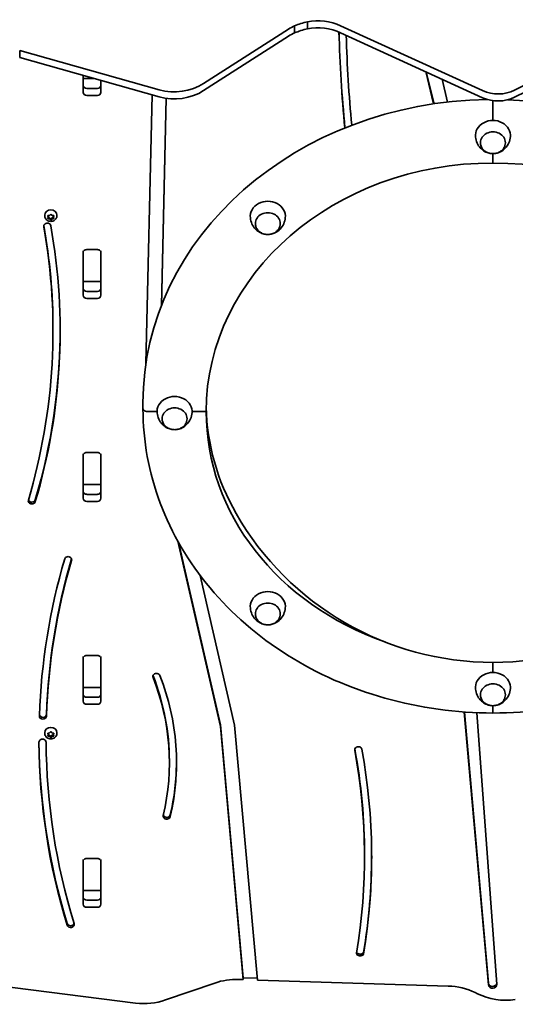
# Model space of a CAD drawing. Units: millimetres. Extents: x -5319 to 5529, y -5885 to 6182.
# Drawn here: x 2217 to 2641, y -3934 to -3093 of the extents above; entities that cross this region are included whole.
import ezdxf

# ---------------------------------------------------------------- set-up
doc = ezdxf.new("R2010")
doc.units = ezdxf.units.MM
doc.layers.add('Widoczne (ISO)', color=7, linetype='Continuous', lineweight=35)

msp = doc.modelspace()

# ---------------------------------------------------------------- linework, layer by layer
at = {"layer": 'Widoczne (ISO)'}
for p, q in [((2452.02, -3098.68), (2452.02, -3104.68)), ((2462.93, -3095.22), (2462.93, -3101.22)), ((2491.35, -3098.6), (2612.69, -3153.98)), ((2374.29, -3147.91), (2446.82, -3101.52)), ((2446.82, -3107.52), (2374.29, -3153.91)), ((2612.69, -3159.98), (2491.35, -3104.6)), ((2640.04, -3153.54), (2736.57, -3105.47)), ((2736.57, -3111.47), (2640.04, -3159.54)), ((2217.11, -3119.76), (2336.39, -3153.25)), ((2217.11, -3119.76), (2217.11, -3125.76)), ((2336.39, -3159.25), (2217.11, -3125.76)), ((2271.39, -3155.44), (2271.39, -3141)), ((2271.47, -3141.02), (2271.47, -3142.23)), ((2271.47, -3143.75), (2271.47, -3142.23)), ((2570.81, -3165.24), (2564.05, -3137.78)), ((2571.17, -3165.18), (2564.47, -3137.97)), ((2271.47, -3143.75), (2271.47, -3150.03)), ((2271.47, -3143.75), (2281.18, -3143.75)), ((2286.47, -3145.24), (2286.47, -3150.03)), ((2286.54, -3145.26), (2286.54, -3155.44)), ((2577.99, -3144.14), (2582.8, -3163.67)), ((2274.44, -3152.09), (2283.49, -3152.09)), ((2283.49, -3158.09), (2274.44, -3158.09)), ((2324.99, -3386.91), (2330.35, -3157.55)), ((2342.35, -3160.51), (2338.21, -3337.53)), ((2342.38, -3160.52), (2338.25, -3337.44)), ((2621.47, -3162.51), (2621.47, -3166.62)), ((2621.47, -3162.51), (2621.47, -3166.62)), ((2621.47, -3173.11), (2621.47, -3166.62)), ((2621.47, -3166.62), (2621.47, -3173.11)), ((2621.47, -3173.11), (2621.47, -3179.39)), ((2621.47, -3179.39), (2621.47, -3173.11)), ((2610.82, -3198.38), (2610.82, -3198.41)), ((2632.12, -3198.38), (2632.12, -3198.41)), ((2621.47, -3207.77), (2621.47, -3215.76)), ((2621.47, -3215.76), (2621.47, -3207.77)), ((2238.48, -3260.65), (2238.48, -3260.28)), ((2242.73, -3260.43), (2243.48, -3259.61)), ((2243.99, -3259.61), (2244.73, -3260.43)), ((2248.98, -3260.65), (2248.98, -3260.28)), ((2241.73, -3261.93), (2241.29, -3260.96)), ((2241.29, -3262.9), (2241.73, -3261.93)), ((2241.54, -3260.58), (2242.73, -3260.43)), ((2242.73, -3263.43), (2241.54, -3263.28)), ((2241.73, -3260.93), (2241.57, -3260.58)), ((2242.73, -3262.43), (2241.57, -3262.28)), ((2241.73, -3261.93), (2241.73, -3260.93)), ((2243.73, -3263.53), (2242.73, -3262.43)), ((2242.73, -3263.43), (2242.73, -3262.43)), ((2243.48, -3264.25), (2242.73, -3263.43)), ((2244.73, -3262.43), (2243.73, -3263.53)), ((2243.73, -3264.52), (2243.73, -3263.53)), ((2244.73, -3263.43), (2243.99, -3264.25)), ((2245.89, -3262.28), (2244.73, -3262.43)), ((2244.73, -3263.43), (2244.73, -3262.43)), ((2245.92, -3263.28), (2244.73, -3263.43)), ((2244.99, -3260.46), (2245.92, -3260.58)), ((2245.89, -3260.58), (2245.73, -3260.93)), ((2245.73, -3261.93), (2245.73, -3260.93)), ((2246.18, -3260.96), (2245.73, -3261.93)), ((2245.73, -3261.93), (2246.18, -3262.9)), ((2418.49, -3267.37), (2418.49, -3267.4)), ((2439.79, -3267.37), (2439.79, -3267.4)), ((2271.39, -3328.65), (2271.39, -3292.28)), ((2271.47, -3294.73), (2271.47, -3290.59)), ((2274.44, -3289.64), (2283.49, -3289.64)), ((2286.47, -3290.59), (2286.47, -3294.73)), ((2286.54, -3292.28), (2286.54, -3328.65)), ((2271.47, -3294.73), (2271.47, -3315.43)), ((2286.47, -3315.43), (2286.47, -3294.73)), ((2271.47, -3316.96), (2271.47, -3315.43)), ((2271.47, -3316.96), (2286.47, -3316.96)), ((2271.47, -3316.96), (2271.47, -3323.23)), ((2286.47, -3315.43), (2286.47, -3316.96)), ((2286.47, -3316.96), (2286.47, -3323.23)), ((2274.44, -3325.29), (2283.49, -3325.29)), ((2283.49, -3331.29), (2274.44, -3331.29)), ((2245.58, -3359.04), (2245.58, -3357.54)), ((2322.47, -3420.44), (2322.47, -3425.56)), ((2322.47, -3420.44), (2322.47, -3425.56)), ((2327.22, -3427.94), (2334.47, -3427.94)), ((2334.47, -3427.94), (2327.22, -3427.94)), ((2364.47, -3427.94), (2376.47, -3427.94)), ((2376.47, -3427.94), (2364.47, -3427.94)), ((2338.82, -3433.94), (2338.82, -3433.97)), ((2360.12, -3433.94), (2360.12, -3433.97)), ((2271.39, -3501.85), (2271.39, -3465.49)), ((2271.47, -3467.94), (2271.47, -3463.8)), ((2271.47, -3467.94), (2271.47, -3488.64)), ((2274.44, -3462.84), (2283.49, -3462.84)), ((2286.47, -3463.8), (2286.47, -3467.94)), ((2286.47, -3488.64), (2286.47, -3467.94)), ((2286.54, -3465.49), (2286.54, -3501.85)), ((2271.47, -3490.16), (2271.47, -3488.64)), ((2271.47, -3490.16), (2286.47, -3490.16)), ((2271.47, -3490.16), (2271.47, -3496.44)), ((2286.47, -3488.64), (2286.47, -3490.16)), ((2286.47, -3490.16), (2286.47, -3496.44)), ((2274.44, -3498.5), (2283.49, -3498.5)), ((2283.49, -3504.5), (2274.44, -3504.5)), ((2388.69, -3696.73), (2352.18, -3538.38)), ((2388.69, -3695.23), (2352.77, -3539.43)), ((2371.28, -3567.72), (2400.75, -3695.55)), ((2418.49, -3600.5), (2418.49, -3600.53)), ((2439.79, -3600.5), (2439.79, -3600.53)), ((2271.47, -3641.14), (2271.47, -3637)), ((2274.44, -3636.05), (2283.49, -3636.05)), ((2286.47, -3637), (2286.47, -3641.14)), ((2271.39, -3675.06), (2271.39, -3638.69)), ((2271.47, -3641.14), (2271.47, -3661.84)), ((2286.47, -3661.84), (2286.47, -3641.14)), ((2286.54, -3638.69), (2286.54, -3675.06)), ((2621.47, -3641.92), (2621.47, -3650.5)), ((2621.47, -3650.5), (2621.47, -3641.92)), ((2271.47, -3663.37), (2271.47, -3661.84)), ((2271.47, -3663.37), (2286.47, -3663.37)), ((2271.47, -3663.37), (2271.47, -3669.64)), ((2286.47, -3661.84), (2286.47, -3663.37)), ((2286.47, -3663.37), (2286.47, -3669.64)), ((2271.47, -3666.07), (2271.39, -3666.07)), ((2271.39, -3669.07), (2271.47, -3669.07)), ((2274.44, -3671.7), (2283.49, -3671.7)), ((2286.54, -3666.07), (2286.47, -3666.07)), ((2286.47, -3669.07), (2286.54, -3669.07)), ((2610.82, -3669.49), (2610.82, -3669.53)), ((2632.12, -3669.49), (2632.12, -3669.53)), ((2283.49, -3677.7), (2274.44, -3677.7)), ((2621.47, -3678.88), (2621.47, -3682.76)), ((2621.47, -3682.76), (2621.47, -3678.88)), ((2617.57, -3917.08), (2596.96, -3684.27)), ((2617.57, -3915.58), (2597.1, -3684.27)), ((2607.69, -3684.86), (2624.82, -3916.64)), ((2621.47, -3685.14), (2621.47, -3682.76)), ((2621.47, -3682.76), (2621.47, -3685.14)), ((2388.69, -3696.73), (2388.69, -3695.23)), ((2407.96, -3911.14), (2388.69, -3695.23)), ((2407.96, -3912.64), (2388.69, -3696.73)), ((2400.75, -3695.55), (2420.3, -3913.03)), ((2238.48, -3702.32), (2238.48, -3701.95)), ((2241.73, -3703.6), (2241.29, -3702.63)), ((2241.29, -3704.57), (2241.73, -3703.6)), ((2241.54, -3702.25), (2242.73, -3702.1)), ((2242.73, -3705.1), (2241.54, -3704.95)), ((2241.73, -3702.6), (2241.57, -3702.25)), ((2242.73, -3704.1), (2241.57, -3703.96)), ((2241.73, -3703.6), (2241.73, -3702.6)), ((2242.73, -3702.1), (2243.48, -3701.28)), ((2243.73, -3705.2), (2242.73, -3704.1)), ((2242.73, -3705.1), (2242.73, -3704.1)), ((2243.48, -3705.92), (2242.73, -3705.1)), ((2244.73, -3704.1), (2243.73, -3705.2)), ((2243.73, -3706.19), (2243.73, -3705.2)), ((2243.99, -3701.28), (2244.73, -3702.1)), ((2244.73, -3705.1), (2243.99, -3705.92)), ((2245.89, -3703.96), (2244.73, -3704.1)), ((2244.73, -3705.1), (2244.73, -3704.1)), ((2245.92, -3704.95), (2244.73, -3705.1)), ((2244.99, -3702.14), (2245.92, -3702.25)), ((2245.89, -3702.25), (2245.73, -3702.6)), ((2245.73, -3703.6), (2245.73, -3702.6)), ((2246.18, -3702.63), (2245.73, -3703.6)), ((2245.73, -3703.6), (2246.18, -3704.57)), ((2248.98, -3702.32), (2248.98, -3701.95)), ((2345.02, -3727.65), (2345.02, -3726.15)), ((2511.78, -3807.63), (2511.78, -3806.13)), ((2271.39, -3848.26), (2271.39, -3811.9)), ((2271.47, -3814.35), (2271.47, -3810.21)), ((2271.47, -3814.35), (2271.47, -3835.05)), ((2274.44, -3809.25), (2283.49, -3809.25)), ((2286.47, -3810.21), (2286.47, -3814.35)), ((2286.47, -3835.05), (2286.47, -3814.35)), ((2286.54, -3811.9), (2286.54, -3848.26)), ((2271.47, -3836.57), (2271.47, -3835.05)), ((2271.47, -3836.57), (2286.47, -3836.57)), ((2271.47, -3836.57), (2271.47, -3842.85)), ((2286.47, -3835.05), (2286.47, -3836.57)), ((2286.47, -3836.57), (2286.47, -3842.85)), ((2274.44, -3844.91), (2283.49, -3844.91)), ((2283.49, -3850.91), (2274.44, -3850.91)), ((2510.86, -3891.02), (2510.86, -3889.52)), ((2164.53, -3913.67), (2316.15, -3932.64)), ((2341.74, -3930.04), (2383.92, -3915.55)), ((2404.16, -3912.52), (2407.96, -3912.64)), ((2420.17, -3911.52), (2407.96, -3911.14)), ((2407.96, -3911.14), (2407.96, -3912.64)), ((2420.3, -3913.03), (2583.37, -3918.11)), ((2606.18, -3923.68), (2608.17, -3924.66))]:
    msp.add_line(p, q, dxfattribs=at)
msp.add_arc((2621.47, -3388.96), 252.96, 209.85385, 330.14615, dxfattribs=at)
for centre, major_axis, ratio, start_param, end_param in [((2471.77, -3130.78), (42, 0), 0.866025, 2.060208, 2.206931), ((2480.12, -3150.55), (-66.16, 0), 0.866025, 4.975117, 5.150965), ((2471.77, -3130.78), (42, 0), 0.866025, 1.085786, 1.782689), ((2471.77, -3136.78), (-42, 0), 0.866025, 4.227379, 4.924282), ((2471.77, -3136.78), (-42, 0), 0.866025, 5.2018, 5.348524), ((2480.12, -3156.55), (-66.16, 0), 0.866025, 4.975117, 5.150965), ((4224.52, -3066.08), (-1735.16, 0), 0.866025, 0.025217, 0.079786), ((4224.52, -3064.58), (-1735.16, 0), 0.866025, 0.026228, 0.080751), ((4224.52, -3066.08), (-1729.06, 0), 0.866025, 0.027172, 0.078511), ((2274.44, -3149.44), (-3.05, 0), 0.866025, 0, 1.570796), ((2283.49, -3149.44), (3.05, 0), 0.866025, 4.712389, 6.283185), ((2349.34, -3118.65), (42, 0), 0.866025, 4.398923, 5.348524), ((2274.44, -3155.44), (-3.05, 0), 0.866025, 0, 1.570796), ((2283.49, -3155.44), (3.05, 0), 0.866025, 4.712389, 6.283185), ((2349.34, -3124.65), (-42, 0), 0.866025, 1.257331, 2.206931), ((2625.91, -3132.26), (28.35, 0), 0.866025, 4.227379, 5.234271), ((2621.47, -3420.44), (-299, 0), 0.866025, 4.727842, 6.283185), ((2625.91, -3138.26), (-28.35, 0), 0.866025, 1.085786, 2.092678), ((2621.47, -3420.44), (299, 0), 0.866025, 0, 1.52809), ((2621.47, -3192.38), (15, 0), 0.866025, 6.190399, 9.517564), ((2621.47, -3198.38), (10.65, 0), 0.866025, 0, 3.141593), ((2621.47, -3427.94), (-245, 0), 0.866025, 4.712389, 6.283185), ((2621.47, -3427.94), (245, 0), 0.866025, 0, 1.570796), ((2429.14, -3261.37), (15, 0), 0.866025, 6.190399, 9.517564), ((2243.73, -3260.28), (-5.25, 0), 0.866025, 3.141593, 6.283185), ((2429.14, -3267.37), (10.65, 0), 0.866025, 0, 3.141593), ((2240.69, -3269.68), (3.05, 0), 0.866025, 0.153698, 3.295291), ((2244.88, -3260.33), (0.189, 0), 0.866025, 3.80939, 5.326991), ((1574.64, -3359.04), (670.94, 0), 0.866025, 6.032128, 6.436884), ((1574.64, -3359.04), (677.04, 0), 0.866025, 6.032128, 6.436884), ((1574.64, -3357.54), (670.94, 0), 0.866025, 0, 0.153001), ((2274.44, -3292.28), (-3.05, 0), 0.866025, 6.060962, 6.283185), ((2274.44, -3292.28), (-3.05, 0), 0.866025, 4.712389, 5.589714), ((2283.49, -3292.28), (-3.05, 0), 0.866025, 3.835064, 4.712389), ((2283.49, -3292.28), (3.05, 0), 0.866025, 0, 0.222223), ((2274.44, -3301.36), (-3.05, 0), 0.866025, 6.060962, 6.283185), ((2283.49, -3301.36), (3.05, 0), 0.866025, 0, 0.222223), ((2274.44, -3322.65), (-3.05, 0), 0.866025, 0, 1.570796), ((2283.49, -3322.65), (3.05, 0), 0.866025, 4.712389, 6.283185), ((2274.44, -3328.65), (-3.05, 0), 0.866025, 0, 1.570796), ((2283.49, -3328.65), (3.05, 0), 0.866025, 4.712389, 6.283185), ((1574.64, -3357.54), (677.04, 0), 0.866025, 6.032128, 6.281906), ((2349.47, -3427.94), (15, 0), 0.866025, 6.190399, 9.517564), ((2327.22, -3425.56), (-4.75, 0), 0.5, 0, 1.570796), ((2327.22, -3425.56), (-4.75, 0), 0.5, 0, 1.570796), ((2349.47, -3433.94), (10.65, 0), 0.866025, 0, 3.141593), ((2621.47, -3427.94), (-245, 0), 0.866025, 0, 1.184911), ((2621.47, -3420.44), (-245, 0), 0.866025, 0.017675, 0.461292), ((2621.47, -3420.44), (-245, 0), 0.866025, 0.017675, 0.461292), ((2274.44, -3465.49), (-3.05, 0), 0.866025, 6.060962, 6.283185), ((2274.44, -3465.49), (-3.05, 0), 0.866025, 4.712389, 5.589714), ((2283.49, -3465.49), (-3.05, 0), 0.866025, 3.835064, 4.712389), ((2283.49, -3465.49), (3.05, 0), 0.866025, 0, 0.222223), ((2274.44, -3474.57), (-3.05, 0), 0.866025, 6.060962, 6.283185), ((2283.49, -3474.57), (3.05, 0), 0.866025, 0, 0.222223), ((2227.5, -3504.05), (3.05, 0), 0.866025, 2.890535, 6.032128), ((2227.5, -3502.55), (3.05, 0), 0.866025, 3.428166, 6.032128), ((2274.44, -3495.85), (-3.05, 0), 0.866025, 0, 1.570796), ((2274.44, -3501.85), (-3.05, 0), 0.866025, 0, 1.570796), ((2283.49, -3495.85), (3.05, 0), 0.866025, 4.712389, 6.283185), ((2283.49, -3501.85), (3.05, 0), 0.866025, 4.712389, 6.283185), ((2951.87, -3706.36), (-718.28, 0), 0.866025, 6.035155, 6.253021), ((2951.87, -3704.86), (-712.18, 0), 0.866025, 6.035332, 6.253021), ((2258.52, -3554.3), (-3.05, 0), 0.866025, 2.893562, 6.035155), ((2951.87, -3706.36), (-712.18, 0), 0.866025, 6.035155, 6.253021), ((2429.14, -3594.5), (15, 0), 0.866025, 6.190399, 9.517564), ((2429.14, -3600.5), (10.65, 0), 0.866025, 0, 3.141593), ((2274.44, -3638.69), (-3.05, 0), 0.866025, 6.060962, 6.283185), ((2274.44, -3638.69), (-3.05, 0), 0.866025, 4.712389, 5.589714), ((2283.49, -3638.69), (-3.05, 0), 0.866025, 3.835064, 4.712389), ((2283.49, -3638.69), (3.05, 0), 0.866025, 0, 0.222223), ((2274.44, -3647.77), (-3.05, 0), 0.866025, 6.060962, 6.283185), ((2283.49, -3647.77), (3.05, 0), 0.866025, 0, 0.222223), ((2334.01, -3653.99), (-3.05, 0), 0.866025, 3.469127, 6.61072), ((2334.01, -3652.49), (-3.05, 0), 0.866025, 0.287904, 0.327535), ((2083.7, -3726.15), (261.32, 0), 0.866025, 0, 0.327535), ((2083.7, -3727.65), (261.32, 0), 0.866025, 6.083585, 6.61072), ((2083.7, -3727.65), (267.42, 0), 0.866025, 6.083585, 6.61072), ((2621.47, -3663.49), (15, 0), 0.866025, 6.190399, 9.517564), ((2621.47, -3669.49), (10.65, 0), 0.866025, 0, 3.141593), ((2274.44, -3669.06), (-3.05, 0), 0.866025, 0, 1.570796), ((2283.49, -3669.06), (3.05, 0), 0.866025, 4.712389, 6.283185), ((2274.44, -3675.06), (-3.05, 0), 0.866025, 0, 1.570796), ((2283.49, -3675.06), (3.05, 0), 0.866025, 4.712389, 6.283185), ((2236.96, -3687.68), (-3.05, 0), 0.866025, 6.253021, 9.394613), ((2236.96, -3686.18), (-3.05, 0), 0.866025, 0.156853, 3.111428), ((2243.73, -3701.95), (-5.25, 0), 0.866025, 3.141593, 6.283185), ((2244.88, -3702), (0.189, 0), 0.866025, 3.80939, 5.326991), ((2236.65, -3710.05), (3.05, 0), 0.866025, 0.005943, 3.147536), ((2951.87, -3706.36), (-718.28, 0), 0.866025, 0.005943, 0.259917), ((2951.87, -3704.86), (-718.28, 0), 0.866025, 0.007982, 0.259917), ((2951.87, -3706.36), (-712.18, 0), 0.866025, 0.005943, 0.259917), ((2506.41, -3716.52), (-3.05, 0), 0.866025, 3.301287, 6.44288), ((1853.23, -3807.63), (658.55, 0), 0.866025, 6.13799, 6.44288), ((1853.23, -3806.13), (658.55, 0), 0.866025, 0, 0.15902), ((1853.23, -3807.63), (664.65, 0), 0.866025, 6.137784, 6.44288), ((2083.7, -3726.15), (267.42, 0), 0.866025, 6.083585, 6.279947), ((2342.82, -3773.04), (3.05, 0), 0.866025, 2.941992, 6.083585), ((2342.82, -3771.54), (3.05, 0), 0.866025, 3.420996, 6.083585), ((2274.44, -3811.9), (-3.05, 0), 0.866025, 6.060962, 6.283185), ((2274.44, -3811.9), (-3.05, 0), 0.866025, 4.712389, 5.589714), ((2283.49, -3811.9), (-3.05, 0), 0.866025, 3.835064, 4.712389), ((2283.49, -3811.9), (3.05, 0), 0.866025, 0, 0.222223), ((1853.23, -3806.13), (664.65, 0), 0.866025, 6.137784, 6.281882), ((2274.44, -3820.98), (-3.05, 0), 0.866025, 6.060962, 6.283185), ((2283.49, -3820.98), (3.05, 0), 0.866025, 0, 0.222223), ((2274.44, -3842.26), (-3.05, 0), 0.866025, 0, 1.570796), ((2274.44, -3848.26), (-3.05, 0), 0.866025, 0, 1.570796), ((2283.49, -3842.26), (3.05, 0), 0.866025, 4.712389, 6.283185), ((2283.49, -3848.26), (3.05, 0), 0.866025, 4.712389, 6.283185), ((2260.66, -3864.05), (3.05, 0), 0.866025, 3.40151, 5.996037), ((2260.66, -3865.55), (3.05, 0), 0.866025, 3.40151, 6.543102), ((2508.03, -3889.67), (-3.23, 0), 0.866025, 0.170171, 2.636086), ((2508.03, -3888.17), (-3.23, 0), 0.866025, 0.363279, 2.636086), ((2402.36, -3955.8), (-50, 0), 0.866025, 4.676413, 5.090053), ((2621.19, -3915.34), (-3.63, 0), 0.866025, 0.076505, 2.9581), ((2581.58, -3961.38), (-50, 0), 0.866025, 4.197974, 4.676413), ((2621.19, -3916.84), (-3.63, 0), 0.866025, 0.076505, 3.205496), ((2323.3, -3889.79), (-50, 0), 0.866025, 1.427286, 1.948461), ((2632.77, -3886.96), (-50, 0), 0.866025, 1.056382, 1.72831)]:
    msp.add_ellipse(centre, major_axis=major_axis, ratio=ratio, start_param=start_param, end_param=end_param, dxfattribs=at)
for points, knots in [([(2606.53, -3193.58), (2606.73, -3195.39), (2607.22, -3197.13), (2608.66, -3200.3), (2609.63, -3201.72), (2611.84, -3204.14), (2613.1, -3205.11), (2615.74, -3206.63), (2617.13, -3207.14), (2619.01, -3207.55), (2619.52, -3207.63), (2620.02, -3207.68)], [2.738876, 2.738876, 2.738876, 2.738876, 3.021257, 3.021257, 3.315357, 3.315357, 3.632046, 3.632046, 3.972422, 3.972422, 4.097033, 4.097033, 4.097033, 4.097033]), ([(2610.82, -3198.41), (2610.82, -3199.39), (2611, -3200.38), (2611.69, -3202.25), (2612.21, -3203.14), (2613.54, -3204.74), (2614.35, -3205.44), (2616.2, -3206.6), (2617.23, -3207.05), (2619.41, -3207.64), (2620.56, -3207.78), (2622.84, -3207.74), (2623.98, -3207.56), (2626.14, -3206.88), (2627.16, -3206.39), (2628.96, -3205.14), (2629.74, -3204.39), (2631, -3202.71), (2631.47, -3201.78), (2632, -3200.03), (2632.12, -3199.22), (2632.12, -3198.41)], [5.579384, 5.579384, 5.579384, 5.579384, 5.890128, 5.890128, 6.203507, 6.203507, 6.522412, 6.522412, 6.845939, 6.845939, 7.171838, 7.171838, 7.498346, 7.498346, 7.824043, 7.824043, 8.147044, 8.147044, 8.465053, 8.465053, 8.720977, 8.720977, 8.720977, 8.720977]), ([(2622.92, -3207.68), (2624.28, -3207.54), (2625.64, -3207.2), (2628.41, -3206.02), (2629.82, -3205.16), (2632.38, -3202.87), (2633.54, -3201.46), (2635.31, -3198.23), (2635.95, -3196.45), (2636.32, -3194.24), (2636.37, -3193.91), (2636.41, -3193.58)], [4.336738, 4.336738, 4.336738, 4.336738, 4.673313, 4.673313, 5.019582, 5.019582, 5.344496, 5.344496, 5.643174, 5.643174, 5.694896, 5.694896, 5.694896, 5.694896]), ([(2248.98, -3260.65), (2248.98, -3261.15), (2248.9, -3261.66), (2248.57, -3262.61), (2248.33, -3263.07), (2247.71, -3263.89), (2247.32, -3264.25), (2246.45, -3264.87), (2245.95, -3265.11), (2244.89, -3265.45), (2244.32, -3265.54), (2243.18, -3265.54), (2242.6, -3265.46), (2241.51, -3265.11), (2240.98, -3264.86), (2240.07, -3264.2), (2239.66, -3263.8), (2239.04, -3262.9), (2238.8, -3262.41), (2238.54, -3261.49), (2238.48, -3261.07), (2238.48, -3260.65)], [3.665191, 3.665191, 3.665191, 3.665191, 3.951151, 3.951151, 4.243757, 4.243757, 4.553641, 4.553641, 4.884435, 4.884435, 5.231036, 5.231036, 5.583316, 5.583316, 5.930054, 5.930054, 6.260124, 6.260124, 6.567838, 6.567838, 6.806784, 6.806784, 6.806784, 6.806784]), ([(2414.2, -3262.57), (2414.4, -3264.38), (2414.89, -3266.12), (2416.33, -3269.3), (2417.29, -3270.71), (2419.51, -3273.13), (2420.77, -3274.1), (2423.41, -3275.62), (2424.8, -3276.13), (2426.68, -3276.54), (2427.19, -3276.62), (2427.69, -3276.67)], [1.953478, 1.953478, 1.953478, 1.953478, 2.235859, 2.235859, 2.529959, 2.529959, 2.846647, 2.846647, 3.187024, 3.187024, 3.311635, 3.311635, 3.311635, 3.311635]), ([(2418.49, -3267.4), (2418.49, -3268.39), (2418.67, -3269.37), (2419.36, -3271.25), (2419.88, -3272.13), (2421.21, -3273.73), (2422.02, -3274.44), (2423.87, -3275.6), (2424.9, -3276.05), (2427.08, -3276.64), (2428.22, -3276.78), (2430.51, -3276.74), (2431.65, -3276.55), (2433.81, -3275.87), (2434.82, -3275.38), (2436.62, -3274.13), (2437.41, -3273.38), (2438.66, -3271.7), (2439.14, -3270.78), (2439.67, -3269.02), (2439.79, -3268.21), (2439.79, -3267.4)], [4.793986, 4.793986, 4.793986, 4.793986, 5.10473, 5.10473, 5.418109, 5.418109, 5.737014, 5.737014, 6.060541, 6.060541, 6.38644, 6.38644, 6.712947, 6.712947, 7.038645, 7.038645, 7.361646, 7.361646, 7.679655, 7.679655, 7.935579, 7.935579, 7.935579, 7.935579]), ([(2430.59, -3276.67), (2431.94, -3276.53), (2433.31, -3276.19), (2436.08, -3275.01), (2437.49, -3274.16), (2440.05, -3271.86), (2441.21, -3270.45), (2442.98, -3267.22), (2443.62, -3265.44), (2443.99, -3263.23), (2444.04, -3262.9), (2444.07, -3262.57)], [3.55134, 3.55134, 3.55134, 3.55134, 3.887915, 3.887915, 4.234184, 4.234184, 4.559098, 4.559098, 4.857776, 4.857776, 4.909497, 4.909497, 4.909497, 4.909497]), ([(2322.47, -3425.56), (2322.47, -3452.82), (2327.46, -3480.07), (2346.89, -3531.88), (2361.33, -3556.41), (2398.22, -3600.38), (2420.66, -3619.8), (2471.31, -3651.68), (2499.52, -3664.12), (2558.99, -3680.85), (2590.23, -3685.14), (2621.47, -3685.14)], [3.141593, 3.141593, 3.141593, 3.141593, 3.455752, 3.455752, 3.769911, 3.769911, 4.08407, 4.08407, 4.39823, 4.39823, 4.712389, 4.712389, 4.712389, 4.712389]), ([(2621.47, -3685.14), (2652.71, -3685.14), (2683.95, -3680.85), (2743.42, -3664.12), (2771.63, -3651.68), (2822.28, -3619.8), (2844.72, -3600.38), (2881.6, -3556.41), (2896.05, -3531.88), (2915.48, -3480.07), (2920.47, -3452.82), (2920.47, -3425.56)], [3.141593, 3.141593, 3.141593, 3.141593, 3.455752, 3.455752, 3.769911, 3.769911, 4.08407, 4.08407, 4.39823, 4.39823, 4.712389, 4.712389, 4.712389, 4.712389]), ([(2334.53, -3429.14), (2334.73, -3430.94), (2335.22, -3432.69), (2336.66, -3435.86), (2337.63, -3437.28), (2339.84, -3439.7), (2341.1, -3440.67), (2343.74, -3442.19), (2345.13, -3442.7), (2347.01, -3443.11), (2347.52, -3443.19), (2348.02, -3443.24)], [1.16808, 1.16808, 1.16808, 1.16808, 1.450461, 1.450461, 1.744561, 1.744561, 2.061249, 2.061249, 2.401626, 2.401626, 2.526237, 2.526237, 2.526237, 2.526237]), ([(2338.82, -3433.97), (2338.82, -3434.95), (2339, -3435.94), (2339.69, -3437.81), (2340.21, -3438.7), (2341.54, -3440.3), (2342.35, -3441), (2344.2, -3442.16), (2345.23, -3442.61), (2347.41, -3443.2), (2348.56, -3443.34), (2350.84, -3443.3), (2351.98, -3443.12), (2354.14, -3442.44), (2355.16, -3441.95), (2356.96, -3440.7), (2357.74, -3439.95), (2359, -3438.27), (2359.47, -3437.34), (2360, -3435.59), (2360.12, -3434.78), (2360.12, -3433.97)], [4.008588, 4.008588, 4.008588, 4.008588, 4.319332, 4.319332, 4.632711, 4.632711, 4.951616, 4.951616, 5.275143, 5.275143, 5.601042, 5.601042, 5.927549, 5.927549, 6.253246, 6.253246, 6.576248, 6.576248, 6.894256, 6.894256, 7.150181, 7.150181, 7.150181, 7.150181]), ([(2350.92, -3443.24), (2352.28, -3443.1), (2353.64, -3442.76), (2356.41, -3441.58), (2357.82, -3440.72), (2360.38, -3438.42), (2361.54, -3437.02), (2363.31, -3433.79), (2363.95, -3432.01), (2364.32, -3429.8), (2364.37, -3429.47), (2364.41, -3429.14)], [2.765942, 2.765942, 2.765942, 2.765942, 3.102516, 3.102516, 3.448786, 3.448786, 3.773699, 3.773699, 4.072378, 4.072378, 4.124099, 4.124099, 4.124099, 4.124099]), ([(2414.2, -3595.7), (2414.4, -3597.51), (2414.89, -3599.25), (2416.33, -3602.43), (2417.29, -3603.84), (2419.51, -3606.26), (2420.77, -3607.24), (2423.41, -3608.75), (2424.8, -3609.26), (2426.68, -3609.67), (2427.19, -3609.75), (2427.69, -3609.8)], [0.382681, 0.382681, 0.382681, 0.382681, 0.665063, 0.665063, 0.959163, 0.959163, 1.275851, 1.275851, 1.616228, 1.616228, 1.740839, 1.740839, 1.740839, 1.740839]), ([(2430.59, -3609.8), (2431.94, -3609.66), (2433.31, -3609.32), (2436.08, -3608.14), (2437.49, -3607.29), (2440.05, -3604.99), (2441.21, -3603.58), (2442.98, -3600.35), (2443.62, -3598.57), (2443.99, -3596.36), (2444.04, -3596.04), (2444.07, -3595.7)], [1.980544, 1.980544, 1.980544, 1.980544, 2.317118, 2.317118, 2.663387, 2.663387, 2.988301, 2.988301, 3.28698, 3.28698, 3.338701, 3.338701, 3.338701, 3.338701]), ([(2418.49, -3600.53), (2418.49, -3601.52), (2418.67, -3602.5), (2419.36, -3604.38), (2419.88, -3605.26), (2421.21, -3606.86), (2422.02, -3607.57), (2423.87, -3608.73), (2424.9, -3609.18), (2427.08, -3609.77), (2428.22, -3609.91), (2430.51, -3609.87), (2431.65, -3609.68), (2433.81, -3609), (2434.82, -3608.51), (2436.62, -3607.27), (2437.41, -3606.51), (2438.66, -3604.83), (2439.14, -3603.91), (2439.67, -3602.16), (2439.79, -3601.34), (2439.79, -3600.53)], [3.22319, 3.22319, 3.22319, 3.22319, 3.533934, 3.533934, 3.847313, 3.847313, 4.166218, 4.166218, 4.489745, 4.489745, 4.815644, 4.815644, 5.142151, 5.142151, 5.467848, 5.467848, 5.79085, 5.79085, 6.108858, 6.108858, 6.364783, 6.364783, 6.364783, 6.364783]), ([(2606.53, -3664.7), (2606.73, -3666.5), (2607.22, -3668.25), (2608.66, -3671.42), (2609.63, -3672.83), (2611.84, -3675.26), (2613.1, -3676.23), (2615.74, -3677.75), (2617.13, -3678.26), (2619.01, -3678.66), (2619.52, -3678.74), (2620.02, -3678.8)], [5.880469, 5.880469, 5.880469, 5.880469, 6.16285, 6.16285, 6.45695, 6.45695, 6.773638, 6.773638, 7.114015, 7.114015, 7.238626, 7.238626, 7.238626, 7.238626]), ([(2610.82, -3669.53), (2610.82, -3670.51), (2611, -3671.5), (2611.69, -3673.37), (2612.21, -3674.26), (2613.54, -3675.86), (2614.35, -3676.56), (2616.2, -3677.72), (2617.23, -3678.17), (2619.41, -3678.76), (2620.56, -3678.9), (2622.84, -3678.86), (2623.98, -3678.68), (2626.14, -3678), (2627.16, -3677.5), (2628.96, -3676.26), (2629.74, -3675.51), (2631, -3673.83), (2631.47, -3672.9), (2632, -3671.15), (2632.12, -3670.34), (2632.12, -3669.53)], [2.437792, 2.437792, 2.437792, 2.437792, 2.748536, 2.748536, 3.061915, 3.061915, 3.38082, 3.38082, 3.704347, 3.704347, 4.030246, 4.030246, 4.356753, 4.356753, 4.68245, 4.68245, 5.005451, 5.005451, 5.32346, 5.32346, 5.579384, 5.579384, 5.579384, 5.579384]), ([(2622.92, -3678.8), (2624.28, -3678.65), (2625.64, -3678.32), (2628.41, -3677.14), (2629.82, -3676.28), (2632.38, -3673.98), (2633.54, -3672.58), (2635.31, -3669.35), (2635.95, -3667.57), (2636.32, -3665.36), (2636.37, -3665.03), (2636.41, -3664.7)], [7.478331, 7.478331, 7.478331, 7.478331, 7.814905, 7.814905, 8.161175, 8.161175, 8.486088, 8.486088, 8.784767, 8.784767, 8.836488, 8.836488, 8.836488, 8.836488]), ([(2248.98, -3702.32), (2248.98, -3702.83), (2248.9, -3703.33), (2248.57, -3704.29), (2248.33, -3704.74), (2247.71, -3705.56), (2247.32, -3705.93), (2246.45, -3706.54), (2245.95, -3706.79), (2244.89, -3707.12), (2244.32, -3707.21), (2243.18, -3707.22), (2242.6, -3707.13), (2241.51, -3706.79), (2240.98, -3706.53), (2240.07, -3705.87), (2239.66, -3705.47), (2239.04, -3704.57), (2238.8, -3704.09), (2238.54, -3703.17), (2238.48, -3702.74), (2238.48, -3702.32)], [3.665191, 3.665191, 3.665191, 3.665191, 3.951151, 3.951151, 4.243757, 4.243757, 4.553641, 4.553641, 4.884435, 4.884435, 5.231036, 5.231036, 5.583316, 5.583316, 5.930054, 5.930054, 6.260124, 6.260124, 6.567838, 6.567838, 6.806784, 6.806784, 6.806784, 6.806784])]:
    msp.add_open_spline(points, degree=3, knots=knots, dxfattribs=at)
for points in [[(2243.48, -3259.61), (2243.56, -3259.52), (2243.64, -3259.43), (2243.73, -3259.32)], [(2243.73, -3259.32), (2243.82, -3259.43), (2243.9, -3259.52), (2243.99, -3259.61)], [(2241.13, -3260.62), (2241.27, -3260.61), (2241.41, -3260.6), (2241.54, -3260.58)], [(2241.29, -3260.96), (2241.24, -3260.86), (2241.19, -3260.74), (2241.13, -3260.62)], [(2241.13, -3263.22), (2241.19, -3263.11), (2241.24, -3263), (2241.29, -3262.9)], [(2241.54, -3263.28), (2241.41, -3263.26), (2241.27, -3263.24), (2241.13, -3263.22)], [(2243.73, -3264.52), (2243.64, -3264.43), (2243.56, -3264.34), (2243.48, -3264.25)], [(2243.99, -3264.25), (2243.9, -3264.34), (2243.82, -3264.43), (2243.73, -3264.52)], [(2245.92, -3260.58), (2246.05, -3260.6), (2246.19, -3260.61), (2246.33, -3260.62)], [(2246.33, -3263.22), (2246.19, -3263.24), (2246.05, -3263.26), (2245.92, -3263.28)], [(2246.33, -3260.62), (2246.28, -3260.74), (2246.23, -3260.86), (2246.18, -3260.96)], [(2246.18, -3262.9), (2246.23, -3263), (2246.28, -3263.11), (2246.33, -3263.22)], [(2241.13, -3702.29), (2241.27, -3702.28), (2241.41, -3702.27), (2241.54, -3702.25)], [(2241.29, -3702.63), (2241.24, -3702.53), (2241.19, -3702.41), (2241.13, -3702.29)], [(2241.13, -3704.89), (2241.19, -3704.79), (2241.24, -3704.68), (2241.29, -3704.57)], [(2241.54, -3704.95), (2241.41, -3704.94), (2241.27, -3704.92), (2241.13, -3704.89)], [(2243.48, -3701.28), (2243.56, -3701.2), (2243.64, -3701.1), (2243.73, -3701)], [(2243.73, -3701), (2243.82, -3701.1), (2243.9, -3701.2), (2243.99, -3701.28)], [(2245.92, -3702.25), (2246.05, -3702.27), (2246.19, -3702.28), (2246.33, -3702.29)], [(2246.33, -3704.89), (2246.19, -3704.92), (2246.05, -3704.94), (2245.92, -3704.95)], [(2246.33, -3702.29), (2246.28, -3702.41), (2246.23, -3702.53), (2246.18, -3702.63)], [(2246.18, -3704.57), (2246.23, -3704.68), (2246.28, -3704.79), (2246.33, -3704.89)], [(2243.73, -3706.19), (2243.64, -3706.1), (2243.56, -3706.01), (2243.48, -3705.92)], [(2243.99, -3705.92), (2243.9, -3706.01), (2243.82, -3706.1), (2243.73, -3706.19)]]:
    msp.add_open_spline(points, degree=3, dxfattribs=at)

doc.saveas('drawing.dxf')
